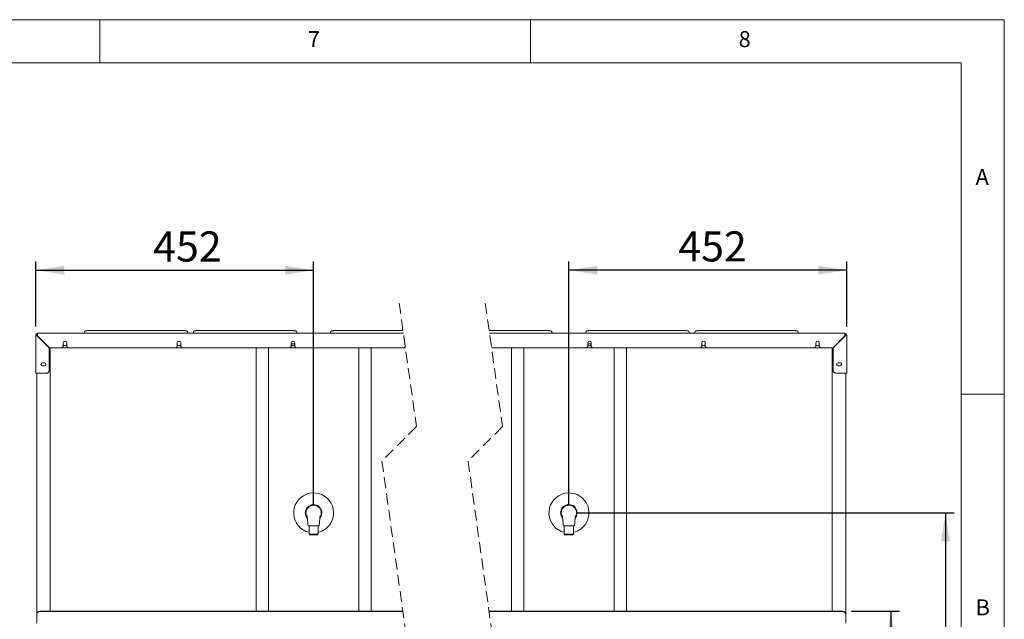
# Paper-space layout 'Blatt2' of a CAD drawing. Units: millimetres. Extents: x 5 to 415, y 5 to 292.
# Drawn here: x 301 to 415, y 222 to 292 of the extents above; entities that cross this region are included whole.
import ezdxf

# ---------------------------------------------------------------- set-up
doc = ezdxf.new("R2010")
doc.units = ezdxf.units.MM
doc.linetypes.add('HIDDEN', pattern=[1.905, 1.27, -0.635])
doc.layers.add('BEMAßUNG', color=96, linetype='Continuous')
doc.styles.add('SLDTEXTSTYLE0', font='TXT', dxfattribs={"width": 0.75})
doc.dimstyles.new('SLDDIMSTYLE12', dxfattribs={"dimtxt": 3.5, "dimasz": 3.302, "dimexe": 0, "dimexo": 0.0625, "dimgap": 0.875, "dimtad": 1, "dimdec": 0, "dimlfac": 14, "dimrnd": 1e-09, "dimzin": 12, "dimdsep": 46, "dimtxsty": 'SLDTEXTSTYLE0', "dimsah": 1, "dimcen": 0.09, "dimadec": 0, "dimazin": 3, "dimtfac": 1, "dimtdec": 0, "dimtofl": 0, "dimtmove": 0, "dimatfit": 3, "dimfxl": 0, "dimfrac": 2, "dimtolj": 1, "dimtzin": 12, "dimarcsym": 0})
doc.dimstyles.new('SLDDIMSTYLE14', dxfattribs={"dimtxt": 3.5, "dimasz": 3.302, "dimexe": 0, "dimexo": 0.0625, "dimgap": 0.875, "dimtad": 1, "dimdec": 0, "dimlfac": 14, "dimrnd": 1e-09, "dimzin": 12, "dimdsep": 46, "dimtxsty": 'SLDTEXTSTYLE0', "dimsah": 1, "dimcen": 0.09, "dimadec": 0, "dimazin": 3, "dimtfac": 1, "dimtofl": 0, "dimtmove": 0, "dimatfit": 3, "dimfxl": 0, "dimfrac": 2, "dimtolj": 1, "dimtzin": 12, "dimarcsym": 0})

# ---------------------------------------------------------------- blocks, each defined once
blk = doc.blocks.new('_D_51')
at = {"layer": 'BEMAßUNG'}
for p, q in [((397.25, 223.3), (402.82, 223.3)), ((401.82, 223.3), (401.82, 194.75)), ((396.93, 194.75), (402.82, 194.75))]:
    blk.add_line(p, q, dxfattribs=at)
for points in [[(401.82, 223.3), (401.31, 220), (402.33, 220)], [(401.82, 194.75), (402.33, 198.05), (401.31, 198.05)]]:
    blk.add_solid(points, dxfattribs=at)
at = {"layer": 'BEMAßUNG', "insert": (397.31, 204.78), "char_height": 3.5, "attachment_point": 1, "rotation": 90, "style": 'SLDTEXTSTYLE0'}
blk.add_mtext('400', dxfattribs=at)
blk = doc.blocks.new('_D_52')
at = {"layer": 'BEMAßUNG'}
for p, q in [((365.47, 234.72), (409.17, 234.72)), ((408.17, 234.72), (408.17, 194.75)), ((396.93, 194.75), (409.17, 194.75))]:
    blk.add_line(p, q, dxfattribs=at)
for points in [[(408.17, 234.72), (407.66, 231.41), (408.68, 231.41)], [(408.17, 194.75), (408.68, 198.05), (407.66, 198.05)]]:
    blk.add_solid(points, dxfattribs=at)
at = {"layer": 'BEMAßUNG', "insert": (403.66, 204.78), "char_height": 3.5, "attachment_point": 1, "rotation": 90, "style": 'SLDTEXTSTYLE0'}
blk.add_mtext('560', dxfattribs=at)
blk = doc.blocks.new('_D_53')
at = {"layer": 'BEMAßUNG'}
for p, q in [((364.47, 235.72), (364.47, 263.91)), ((396.72, 262.91), (364.47, 262.91)), ((396.72, 256.36), (396.72, 263.91))]:
    blk.add_line(p, q, dxfattribs=at)
for points in [[(364.47, 262.91), (367.77, 262.4), (367.77, 263.42)], [(396.72, 262.91), (393.41, 263.42), (393.41, 262.4)]]:
    blk.add_solid(points, dxfattribs=at)
at = {"layer": 'BEMAßUNG', "insert": (377.16, 267.42), "char_height": 3.5, "attachment_point": 1, "style": 'SLDTEXTSTYLE0'}
blk.add_mtext('452', dxfattribs=at)
blk = doc.blocks.new('_D_54')
at = {"layer": 'BEMAßUNG'}
for p, q in [((302.58, 256.36), (302.58, 263.9)), ((302.58, 262.9), (334.83, 262.9)), ((334.83, 235.72), (334.83, 263.9))]:
    blk.add_line(p, q, dxfattribs=at)
for points in [[(302.58, 262.9), (305.89, 262.39), (305.89, 263.41)], [(334.83, 262.9), (331.53, 263.41), (331.53, 262.39)]]:
    blk.add_solid(points, dxfattribs=at)
at = {"layer": 'BEMAßUNG', "insert": (316.21, 267.41), "char_height": 3.5, "attachment_point": 1, "style": 'SLDTEXTSTYLE0'}
blk.add_mtext('452', dxfattribs=at)

psp = doc.layouts.new('Blatt2')

# ---------------------------------------------------------------- linework, layer by layer
at = {"color": 7, "linetype": 'Continuous', "lineweight": 0}
for p, q in [((415, 292), (5, 292)), ((310, 292), (310, 287)), ((360, 287), (360, 292)), ((415, 5), (415, 292)), ((410, 287), (10, 287)), ((410, 287), (410, 47.58759)), ((415, 248.5), (410, 248.5))]:
    psp.add_line(p, q, dxfattribs=at)
at = {"color": 7, "linetype": 'HIDDEN', "lineweight": 0}
for p, q in [((344.75979, 259.07448), (346.75979, 244.736)), ((354.75979, 259.07448), (356.75979, 244.736)), ((346.75979, 244.736), (342.75979, 240.736)), ((356.75979, 244.736), (352.75979, 240.736)), ((342.75979, 240.736), (346.75979, 212.05903)), ((352.75979, 240.736), (356.75979, 212.05903))]:
    psp.add_line(p, q, dxfattribs=at)
at = {"color": 7, "linetype": 'Continuous', "lineweight": 15}
for p, q in [((302.58328, 250.93117), (302.58328, 255.35983)), ((302.69043, 255.35983), (302.58328, 255.35983)), ((302.69043, 255.35983), (302.69043, 255.35269)), ((302.79757, 255.35269), (302.69043, 255.35269)), ((302.79757, 255.57412), (302.79757, 255.35983)), ((302.79757, 255.57412), (345.24804, 255.57412)), ((302.79757, 255.26697), (302.79757, 255.35983)), ((304.169, 253.89554), (302.79757, 255.26697)), ((304.15471, 253.89554), (302.79757, 255.25269)), ((308.26799, 255.7923), (308.18823, 255.57412)), ((319.40328, 255.89948), (309.049, 255.89948)), ((309.049, 255.57779), (319.40328, 255.57779)), ((320.26405, 255.57412), (320.18429, 255.7923)), ((320.91085, 255.7923), (320.83109, 255.57412)), ((332.04614, 255.89948), (321.69186, 255.89948)), ((321.69186, 255.57779), (332.04614, 255.57779)), ((332.9069, 255.57412), (332.82715, 255.7923)), ((336.83942, 255.7923), (336.75966, 255.57412)), ((345.20265, 255.89948), (337.62043, 255.89948)), ((337.62043, 255.57779), (345.24753, 255.57779)), ((361.67856, 255.89948), (355.20265, 255.89948)), ((355.24753, 255.57779), (361.67856, 255.57779)), ((355.24804, 255.57412), (396.50142, 255.57412)), ((362.53932, 255.57412), (362.45956, 255.7923)), ((366.47184, 255.7923), (366.39208, 255.57412)), ((377.60713, 255.89948), (367.25285, 255.89948)), ((367.25285, 255.57779), (377.60713, 255.57779)), ((378.46789, 255.57412), (378.38814, 255.7923)), ((379.1147, 255.7923), (379.03494, 255.57412)), ((390.24999, 255.89948), (379.89571, 255.89948)), ((379.89571, 255.57779), (390.24999, 255.57779)), ((391.11075, 255.57412), (391.03099, 255.7923)), ((396.50142, 255.26697), (395.12999, 253.89554)), ((396.50142, 255.25269), (395.14428, 253.89554)), ((396.50142, 255.35983), (396.50142, 255.57412)), ((396.50142, 255.35983), (396.50142, 255.26697)), ((396.50142, 255.35269), (396.60856, 255.35269)), ((396.60856, 255.35983), (396.7157, 255.35983)), ((396.60856, 255.35983), (396.60856, 255.35269)), ((396.7157, 255.35983), (396.7157, 250.93117)), ((304.15471, 251.14546), (304.15471, 253.89554)), ((305.63685, 253.89554), (304.169, 253.89554)), ((304.2366, 253.89554), (304.26185, 253.87029)), ((304.26185, 253.87029), (304.26185, 223.30142)), ((305.63685, 253.89554), (305.77971, 254.0384)), ((306.31543, 253.89554), (305.63685, 253.89554)), ((305.77971, 254.46697), (305.77971, 254.0384)), ((306.17257, 254.0384), (306.17257, 254.46697)), ((306.17257, 254.0384), (306.31543, 253.89554)), ((318.86762, 253.89554), (306.31543, 253.89554)), ((318.86762, 253.89554), (319.01048, 254.0384)), ((319.54619, 253.89554), (318.86762, 253.89554)), ((319.01048, 254.46697), (319.01048, 254.0384)), ((319.40334, 254.0384), (319.40334, 254.46697)), ((319.40334, 254.0384), (319.54619, 253.89554)), ((332.09839, 253.89554), (319.54619, 253.89554)), ((328.37334, 253.89554), (328.15471, 253.7936)), ((328.15471, 223.30142), (328.15471, 253.7936)), ((329.58328, 253.89554), (329.58328, 223.30142)), ((332.09839, 253.89554), (332.24125, 254.0384)), ((332.77697, 253.89554), (332.09839, 253.89554)), ((332.24125, 254.46697), (332.24125, 254.0384)), ((332.63411, 254.35983), (332.24125, 254.35983)), ((332.63411, 254.0384), (332.63411, 254.46697)), ((332.63411, 254.0384), (332.77697, 253.89554)), ((345.32916, 253.89554), (332.77697, 253.89554)), ((340.08329, 223.30142), (340.08329, 253.89554)), ((341.51186, 253.7936), (341.29323, 253.89554)), ((341.51186, 223.30142), (341.51186, 253.7936)), ((345.32916, 253.89554), (345.46344, 254.02982)), ((345.48217, 253.89554), (345.32916, 253.89554)), ((366.52202, 253.89554), (355.48217, 253.89554)), ((358.00575, 253.89554), (357.78713, 253.7936)), ((357.78713, 223.30142), (357.78713, 253.7936)), ((359.2157, 253.89554), (359.2157, 223.30142)), ((366.52202, 253.89554), (366.66488, 254.0384)), ((367.20059, 253.89554), (366.52202, 253.89554)), ((366.66488, 254.46697), (366.66488, 254.0384)), ((367.05773, 254.35983), (366.66488, 254.35983)), ((367.05773, 254.0384), (367.05773, 254.46697)), ((367.05773, 254.0384), (367.20059, 253.89554)), ((379.75279, 253.89554), (367.20059, 253.89554)), ((369.7157, 223.30142), (369.7157, 253.89554)), ((371.14427, 253.7936), (370.92565, 253.89554)), ((371.14427, 223.30142), (371.14427, 253.7936)), ((379.75279, 253.89554), (379.89565, 254.0384)), ((380.43136, 253.89554), (379.75279, 253.89554)), ((379.89565, 254.46697), (379.89565, 254.0384)), ((380.2885, 254.0384), (380.2885, 254.46697)), ((380.2885, 254.0384), (380.43136, 253.89554)), ((392.98356, 253.89554), (380.43136, 253.89554)), ((392.98356, 253.89554), (393.12641, 254.0384)), ((393.66213, 253.89554), (392.98356, 253.89554)), ((393.12641, 254.46697), (393.12641, 254.0384)), ((393.51928, 254.0384), (393.51928, 254.46697)), ((393.51928, 254.0384), (393.66213, 253.89554)), ((395.12999, 253.89554), (393.66213, 253.89554)), ((395.06238, 253.89554), (395.03713, 253.87029)), ((395.03713, 223.30142), (395.03713, 253.87029)), ((395.14428, 253.89554), (395.14428, 251.14546)), ((303.58329, 252.14912), (303.369, 252.14912)), ((303.369, 251.78483), (303.58329, 251.78483)), ((395.7157, 252.14912), (395.92999, 252.14912)), ((395.92999, 251.78483), (395.7157, 251.78483)), ((302.79757, 250.93117), (302.58328, 250.93117)), ((302.69043, 222.94971), (302.69043, 250.93117)), ((303.94043, 250.93117), (302.79757, 250.93117)), ((303.94043, 250.93117), (304.15471, 251.14546)), ((395.14428, 251.14546), (395.35856, 250.93117)), ((396.50142, 250.93117), (395.35856, 250.93117)), ((396.7157, 250.93117), (396.50142, 250.93117)), ((396.60856, 250.93117), (396.60856, 222.94971)), ((334.19043, 233.20269), (335.47614, 233.20269)), ((334.29757, 233.20269), (334.29757, 232.23126)), ((335.369, 232.23126), (335.369, 233.20269)), ((363.82285, 233.20269), (365.10856, 233.20269)), ((363.92999, 233.20269), (363.92999, 232.23126)), ((365.00142, 232.23126), (365.00142, 233.20269)), ((334.29757, 232.23126), (334.369, 232.15983)), ((334.29757, 232.23126), (335.369, 232.23126)), ((335.29757, 232.15983), (334.369, 232.15983)), ((335.29757, 232.15983), (335.369, 232.23126)), ((363.92999, 232.23126), (364.00142, 232.15983)), ((363.92999, 232.23126), (365.00142, 232.23126)), ((364.92999, 232.15983), (364.00142, 232.15983)), ((364.92999, 232.15983), (365.00142, 232.23126)), ((302.69043, 222.9125), (302.69043, 222.94971)), ((302.69043, 221.89427), (302.69043, 222.9125)), ((303.04757, 223.30142), (345.19165, 223.30142)), ((303.04757, 223.26421), (345.19684, 223.26421)), ((355.19165, 223.30142), (396.25142, 223.30142)), ((355.19684, 223.26421), (396.25142, 223.26421)), ((396.60856, 222.94971), (396.60856, 222.9125)), ((396.60856, 222.9125), (396.60856, 221.89427))]:
    psp.add_line(p, q, dxfattribs=at)
at = {"color": 7, "linetype": 'Continuous', "lineweight": 15, "flags": 128}
for points in [[(308.74633, 255.57412), (308.87558, 255.5766), (309.049, 255.57779)], [(319.40328, 255.57779), (319.57669, 255.5766), (319.70594, 255.57412)], [(321.38919, 255.57412), (321.51844, 255.5766), (321.69186, 255.57779)], [(332.04614, 255.57779), (332.21956, 255.5766), (332.3488, 255.57412)], [(337.31776, 255.57412), (337.44701, 255.5766), (337.62043, 255.57779)], [(361.67856, 255.57779), (361.85198, 255.5766), (361.98122, 255.57412)], [(366.95018, 255.57412), (367.07943, 255.5766), (367.25285, 255.57779)], [(377.60713, 255.57779), (377.78055, 255.5766), (377.90979, 255.57412)], [(379.59304, 255.57412), (379.72229, 255.5766), (379.89571, 255.57779)], [(390.24999, 255.57779), (390.4234, 255.5766), (390.55265, 255.57412)], [(305.97614, 254.65269), (305.89668, 254.6401), (305.85818, 254.62404)], [(306.0941, 254.62404), (306.0556, 254.6401), (305.97614, 254.65269)], [(319.20691, 254.65269), (319.12745, 254.6401), (319.08892, 254.62402)], [(319.32489, 254.62402), (319.28637, 254.6401), (319.20691, 254.65269)], [(332.43768, 254.65269), (332.35822, 254.6401), (332.3197, 254.62402)], [(332.55567, 254.62402), (332.51714, 254.6401), (332.43768, 254.65269)], [(366.86131, 254.65269), (366.78185, 254.6401), (366.74332, 254.62402)], [(366.97929, 254.62402), (366.94077, 254.6401), (366.86131, 254.65269)], [(380.09208, 254.65269), (380.01262, 254.6401), (379.97409, 254.62402)], [(380.21006, 254.62402), (380.17154, 254.6401), (380.09208, 254.65269)], [(393.32284, 254.65269), (393.24338, 254.6401), (393.2049, 254.62404)], [(393.44079, 254.62404), (393.40231, 254.6401), (393.32284, 254.65269)]]:
    psp.add_lwpolyline(points, dxfattribs=at)
at = {"color": 7, "linetype": 'Continuous', "lineweight": 15}
for centre, radius, start, end in [((302.79757, 255.35983), 0.21429, 90.0003829, 179.9996171), ((302.79756, 255.35984), 0.10714, 89.9964963, 180.0035037), ((396.50141, 255.35983), 0.21429, 0.0003829, 89.9996171), ((396.50142, 255.35984), 0.10714, 359.9964963, 90.0035037), ((305.97614, 254.46697), 0.19643, 0.0006209, 179.9993791), ((305.97614, 254.39555), 0.25715, 220.1919218, 319.8080782), ((319.20691, 254.46698), 0.19643, 359.9993791, 180.0006209), ((319.20691, 254.39554), 0.25714, 220.1909732, 319.8090268), ((332.43768, 254.46697), 0.19643, 360, 180), ((332.43768, 254.39554), 0.25714, 220.1914475, 319.8085525), ((366.86131, 254.46697), 0.19643, 360, 180), ((366.86131, 254.39554), 0.25714, 220.1914475, 319.8085525), ((380.09207, 254.46698), 0.19643, 359.9993791, 180.0006209), ((380.09207, 254.39554), 0.25714, 220.1909732, 319.8090268), ((393.32284, 254.46697), 0.19643, 0.0006209, 179.9993791), ((393.32284, 254.39555), 0.25715, 220.1919218, 319.8080782), ((303.369, 251.96697), 0.18214, 90, 270), ((303.47616, 251.96697), 0.25716, 143.7324747, 216.2675253), ((303.58329, 251.96697), 0.18214, 270, 90), ((303.47614, 251.96698), 0.25714, 359.9997003, 36.2687735), ((303.47257, 251.96814), 0.26072, 323.9888477, 359.7431528), ((395.7157, 251.96697), 0.18214, 90, 270), ((395.82272, 251.96701), 0.25702, 143.7191468, 180.0075353), ((395.8228, 251.96697), 0.2571, 179.9981675, 216.2751505), ((395.92999, 251.96697), 0.18214, 270, 90), ((395.82283, 251.96697), 0.25716, 323.7324747, 36.2675253), ((334.83328, 234.71697), 2.32143, 325.8930756, 256.657639), ((364.4657, 234.71697), 2.32143, 325.8930756, 256.657639), ((334.83328, 234.71697), 0.96429, 319.205425, 179.9999815), ((364.4657, 234.71697), 0.96429, 319.2055546, 179.9999459), ((334.83329, 234.71697), 0.96429, 179.999989, 220.0304421), ((364.46573, 234.71699), 0.96432, 180.0008357, 220.0302898), ((334.83328, 234.71698), 2.32144, 283.3424072, 325.8929932), ((364.4657, 234.71698), 2.32144, 283.3424072, 325.8929932), ((303.04488, 222.94697), 0.35446, 89.5652964, 179.5576571), ((303.04488, 222.90976), 0.35446, 89.5652964, 179.5576571), ((396.25411, 222.94697), 0.35446, 0.4423429, 90.4347036), ((396.25411, 222.90976), 0.35446, 0.4423429, 90.4347036)]:
    psp.add_arc(centre, radius, start, end, dxfattribs=at)
for points, knots in [([(302.58328, 255.35983), (302.58706, 255.3512), (302.59705, 255.3284), (302.64108, 255.30855), (302.69636, 255.2851), (302.75173, 255.26733), (302.78661, 255.25619), (302.79757, 255.25269)], [0, 0, 0, 0, 0.112082823, 0.296006286, 0.553091883, 0.859499423, 1, 1, 1, 1]), ([(302.69043, 255.35983), (302.69286, 255.34957), (302.6982, 255.327), (302.72743, 255.30049), (302.76073, 255.27602), (302.78559, 255.26027), (302.79757, 255.25269)], [0, 0, 0, 0, 0.198449512, 0.436200063, 0.728418118, 1, 1, 1, 1]), ([(302.79757, 255.27007), (302.7829, 255.27654), (302.75135, 255.29045), (302.70686, 255.31269), (302.69501, 255.34154), (302.69043, 255.35269)], [0, 0, 0, 0, 0.347670954, 0.747797125, 1, 1, 1, 1]), ([(309.049, 255.89948), (309.02666, 255.89942), (308.96236, 255.89927), (308.85802, 255.89756), (308.73914, 255.89374), (308.62953, 255.88816), (308.53237, 255.88095), (308.44981, 255.87237), (308.38234, 255.86189), (308.33068, 255.84989), (308.29525, 255.83097), (308.27519, 255.81156), (308.27141, 255.79729), (308.27023, 255.79283)], [0, 0, 0, 0, 0.083056686, 0.239108868, 0.38805437, 0.525368154, 0.647161151, 0.750402085, 0.833724103, 0.901607109, 0.945625138, 0.982972256, 1, 1, 1, 1]), ([(320.18249, 255.79233), (320.18188, 255.79544), (320.17953, 255.80749), (320.16509, 255.82313), (320.14485, 255.83835), (320.11576, 255.85069), (320.07228, 255.86147), (320.0081, 255.87162), (319.92545, 255.8805), (319.82696, 255.8879), (319.71693, 255.89359), (319.59787, 255.89747), (319.49228, 255.89925), (319.42678, 255.89942), (319.40328, 255.89948)], [0, 0, 0, 0, 0.011681634, 0.045227968, 0.07467208, 0.106235925, 0.161452324, 0.240883404, 0.347395039, 0.470193772, 0.60773907, 0.756658316, 0.912706957, 1, 1, 1, 1]), ([(321.69186, 255.89948), (321.66952, 255.89942), (321.60522, 255.89927), (321.50088, 255.89756), (321.38199, 255.89374), (321.27239, 255.88816), (321.17523, 255.88095), (321.09267, 255.87237), (321.02519, 255.86189), (320.97353, 255.84989), (320.9381, 255.83097), (320.91805, 255.81156), (320.91427, 255.79729), (320.91309, 255.79283)], [0, 0, 0, 0, 0.0830614906, 0.2391127838, 0.3880574378, 0.5253651702, 0.6471574738, 0.7503978198, 0.8337245734, 0.9016122795, 0.9456254471, 0.9829723528, 1, 1, 1, 1]), ([(332.82535, 255.79233), (332.82474, 255.79544), (332.82239, 255.80749), (332.80795, 255.82313), (332.7877, 255.83835), (332.75861, 255.85069), (332.71514, 255.86147), (332.65096, 255.87162), (332.56831, 255.8805), (332.46982, 255.8879), (332.35979, 255.89359), (332.24073, 255.89747), (332.13514, 255.89925), (332.06964, 255.89942), (332.04614, 255.89948)], [0, 0, 0, 0, 0.011681638, 0.04522798, 0.074672101, 0.10624076, 0.161452086, 0.240883189, 0.347394853, 0.470188363, 0.607744228, 0.756652977, 0.912701661, 1, 1, 1, 1]), ([(337.62043, 255.89948), (337.59809, 255.89942), (337.53379, 255.89927), (337.42945, 255.89756), (337.31057, 255.89374), (337.20096, 255.88816), (337.1038, 255.88095), (337.02124, 255.87237), (336.95376, 255.86189), (336.9021, 255.84989), (336.86667, 255.83097), (336.84662, 255.81156), (336.84284, 255.79729), (336.84166, 255.79283)], [0, 0, 0, 0, 0.083061501, 0.239107537, 0.388057484, 0.525365234, 0.647157553, 0.750397912, 0.833719466, 0.901612267, 0.94562544, 0.982972351, 1, 1, 1, 1]), ([(362.45776, 255.79233), (362.45716, 255.79544), (362.45481, 255.80749), (362.44037, 255.82313), (362.42012, 255.83835), (362.39103, 255.85069), (362.34756, 255.86147), (362.28338, 255.87162), (362.20073, 255.8805), (362.10224, 255.8879), (361.99221, 255.89359), (361.87315, 255.89747), (361.76756, 255.89925), (361.70206, 255.89942), (361.67856, 255.89948)], [0, 0, 0, 0, 0.0116804051, 0.0452268122, 0.0746752337, 0.1062391479, 0.1614556683, 0.2408817252, 0.3473935948, 0.4701873415, 0.6077434718, 0.756652508, 0.9127014924, 1, 1, 1, 1]), ([(367.25285, 255.89948), (367.23051, 255.89942), (367.16621, 255.89927), (367.06187, 255.89756), (366.94298, 255.89374), (366.83338, 255.88816), (366.73622, 255.88095), (366.65366, 255.87237), (366.58618, 255.86189), (366.53452, 255.84989), (366.4991, 255.83097), (366.47904, 255.81156), (366.47526, 255.79729), (366.47408, 255.79283)], [0, 0, 0, 0, 0.083061488, 0.239112775, 0.388057424, 0.525365151, 0.64715745, 0.750403039, 0.83372458, 0.901612283, 0.945625449, 0.982972353, 1, 1, 1, 1]), ([(378.38634, 255.79233), (378.38573, 255.79544), (378.38338, 255.80749), (378.36894, 255.82313), (378.34869, 255.83835), (378.3196, 255.85069), (378.27613, 255.86147), (378.21195, 255.87162), (378.1293, 255.8805), (378.03081, 255.8879), (377.92078, 255.89359), (377.80172, 255.89747), (377.69613, 255.89925), (377.63063, 255.89942), (377.60713, 255.89948)], [0, 0, 0, 0, 0.011681646, 0.04522801, 0.074676395, 0.10624027, 0.161456721, 0.240882678, 0.347394414, 0.470188006, 0.607743964, 0.756652813, 0.912701602, 1, 1, 1, 1]), ([(379.89571, 255.89948), (379.87337, 255.89942), (379.80907, 255.89927), (379.70473, 255.89756), (379.58584, 255.89374), (379.47624, 255.88816), (379.37908, 255.88095), (379.29652, 255.87237), (379.22904, 255.86189), (379.17738, 255.84989), (379.14195, 255.83097), (379.12189, 255.81156), (379.11811, 255.79729), (379.11693, 255.79283)], [0, 0, 0, 0, 0.083055841, 0.239106435, 0.388050422, 0.52536281, 0.647154568, 0.750394451, 0.833715622, 0.90160811, 0.945625691, 0.982972429, 1, 1, 1, 1]), ([(391.02919, 255.79233), (391.02859, 255.79544), (391.02625, 255.80749), (391.0118, 255.82313), (390.99155, 255.83835), (390.96246, 255.8507), (390.91899, 255.86147), (390.85481, 255.87162), (390.77216, 255.8805), (390.67367, 255.8879), (390.56364, 255.89359), (390.44457, 255.89747), (390.33899, 255.89925), (390.27349, 255.89942), (390.24999, 255.89948)], [0, 0, 0, 0, 0.011679178, 0.04522566, 0.074678391, 0.106242376, 0.161459019, 0.240880053, 0.34739216, 0.470191436, 0.607747872, 0.756657239, 0.91270657, 1, 1, 1, 1]), ([(396.50142, 255.25269), (396.52618, 255.26058), (396.57295, 255.27547), (396.63674, 255.29816), (396.68279, 255.32011), (396.71238, 255.34112), (396.71506, 255.35622), (396.7157, 255.35983)], [0, 0, 0, 0, 0.317109651, 0.598932011, 0.816261023, 0.95607606, 1, 1, 1, 1]), ([(396.50142, 255.25269), (396.51654, 255.26227), (396.54408, 255.27971), (396.57877, 255.3064), (396.60356, 255.33223), (396.60712, 255.35187), (396.60856, 255.35983)], [0, 0, 0, 0, 0.342576503, 0.623519428, 0.847292693, 1, 1, 1, 1]), ([(396.60856, 255.35269), (396.60398, 255.34154), (396.59212, 255.31269), (396.54764, 255.29045), (396.51609, 255.27654), (396.50142, 255.27007)], [0, 0, 0, 0, 0.252202875, 0.652329046, 1, 1, 1, 1]), ([(335.57539, 234.22611), (335.58703, 234.24236), (335.62797, 234.29947), (335.67582, 234.41128), (335.71603, 234.55676), (335.73042, 234.70748), (335.71903, 234.85818), (335.68302, 235.00492), (335.62242, 235.14326), (335.53995, 235.26971), (335.43711, 235.38018), (335.31747, 235.47225), (335.18379, 235.54258), (335.04026, 235.58991), (334.89077, 235.61202), (334.73959, 235.60923), (334.59104, 235.58057), (334.44916, 235.52783), (334.31849, 235.45146), (334.20217, 235.35474), (334.10429, 235.2395), (334.02668, 235.10987), (333.97248, 234.9689), (333.94215, 234.82097), (333.93767, 234.67014), (333.95761, 234.52025), (334.00468, 234.37735), (334.05035, 234.27708), (334.08608, 234.23045), (334.09132, 234.22361)], [0, 0, 0, 0, 0.015571719, 0.054748467, 0.093905486, 0.133061479, 0.172164709, 0.211270342, 0.250345615, 0.289423841, 0.328470686, 0.3675196, 0.4066284, 0.445737496, 0.484845503, 0.523950379, 0.563122968, 0.602292534, 0.641457902, 0.680621967, 0.719729577, 0.758838979, 0.797912513, 0.836989774, 0.87605379, 0.91512023, 0.954203459, 0.993286284, 1, 1, 1, 1]), ([(365.20781, 234.22611), (365.21945, 234.24236), (365.26039, 234.29947), (365.30824, 234.41128), (365.34844, 234.55676), (365.36283, 234.70748), (365.35145, 234.85818), (365.31544, 235.00491), (365.25484, 235.14326), (365.17237, 235.26971), (365.06953, 235.38018), (364.94988, 235.47225), (364.8162, 235.54258), (364.67268, 235.58992), (364.52318, 235.61202), (364.372, 235.60923), (364.22346, 235.58057), (364.08158, 235.52783), (363.95091, 235.45146), (363.83459, 235.35474), (363.73671, 235.2395), (363.6591, 235.10987), (363.60489, 234.9689), (363.57456, 234.82097), (363.5701, 234.67014), (363.59003, 234.52025), (363.6371, 234.37735), (363.68277, 234.27708), (363.7185, 234.23045), (363.72374, 234.22361)], [0, 0, 0, 0, 0.015571722, 0.054748479, 0.093905218, 0.13306122, 0.172164376, 0.211270016, 0.250345297, 0.289424137, 0.328470991, 0.367519913, 0.406628722, 0.445736774, 0.484844789, 0.52395078, 0.563123378, 0.602291915, 0.641457291, 0.680621365, 0.719728983, 0.758838392, 0.797912334, 0.836989603, 0.876053593, 0.915120041, 0.954202945, 0.993286283, 1, 1, 1, 1]), ([(334.07022, 234.41004), (334.07003, 234.4095), (334.06771, 234.40271), (334.07484, 234.38314), (334.07631, 234.34775), (334.08388, 234.29621), (334.09284, 234.20886), (334.1038, 234.10272), (334.11545, 233.98223), (334.12779, 233.8557), (334.14373, 233.69095), (334.16524, 233.46744), (334.18134, 233.29801), (334.1904, 233.20269)], [0, 0, 0, 0, 0.001396892, 0.017665465, 0.047524188, 0.090456704, 0.145594773, 0.264956422, 0.354089804, 0.444900388, 0.579230971, 0.763293469, 1, 1, 1, 1]), ([(335.47616, 233.20269), (335.48568, 233.30286), (335.50185, 233.47288), (335.52277, 233.69018), (335.53874, 233.8552), (335.55284, 234.00006), (335.56461, 234.12112), (335.57409, 234.2146), (335.58086, 234.27721), (335.58627, 234.32746), (335.59244, 234.37536), (335.59321, 234.38996), (335.59796, 234.41908), (335.59638, 234.41513), (335.59628, 234.41489)], [0, 0, 0, 0, 0.247504085, 0.420108351, 0.53697304, 0.655274392, 0.778256707, 0.835739109, 0.887188757, 0.931131472, 0.966069508, 0.990189271, 0.999385614, 1, 1, 1, 1]), ([(363.70263, 234.41004), (363.70245, 234.4095), (363.70015, 234.40271), (363.70724, 234.38315), (363.70874, 234.34775), (363.71629, 234.29621), (363.72526, 234.20886), (363.73622, 234.10272), (363.74787, 233.98223), (363.76021, 233.8557), (363.77614, 233.69095), (363.79766, 233.46744), (363.81376, 233.29801), (363.82282, 233.20269)], [0, 0, 0, 0, 0.001395822, 0.017663997, 0.047523196, 0.090455342, 0.145593857, 0.264955634, 0.354088771, 0.444899453, 0.579230181, 0.763293213, 1, 1, 1, 1]), ([(365.10858, 233.20269), (365.1181, 233.30286), (365.13426, 233.47288), (365.15519, 233.69018), (365.17116, 233.8552), (365.18526, 234.00006), (365.19702, 234.12112), (365.20651, 234.2146), (365.21327, 234.27721), (365.2187, 234.32746), (365.22485, 234.37536), (365.22564, 234.38996), (365.23038, 234.41908), (365.2288, 234.41513), (365.2287, 234.41489)], [0, 0, 0, 0, 0.247503741, 0.420108332, 0.536973016, 0.655274024, 0.778256333, 0.835739087, 0.887188361, 0.931131464, 0.966069089, 0.990189272, 0.999385614, 1, 1, 1, 1])]:
    psp.add_open_spline(points, degree=3, knots=knots, dxfattribs=at)

# ---------------------------------------------------------------- texts
at = {"color": 7, "linetype": 'Continuous', "lineweight": 0, "char_height": 1.85208, "attachment_point": 1, "style": 'SLDTEXTSTYLE0'}
for s, insert in [('7', (334.16667, 290.66802)), ('7', (334.16667, 290.66802)), ('8', (384.16667, 290.66802)), ('8', (384.16667, 290.66802)), ('A', (411.66667, 274.66802)), ('A', (411.66667, 274.66802)), ('B', (411.66667, 224.66802)), ('B', (411.66667, 224.66802))]:
    psp.add_mtext(s, dxfattribs=dict(at, insert=insert))

# ---------------------------------------------------------------- dimensions: what is measured, and where the dimension line sits
at = {"layer": 'BEMAßUNG'}
dim = psp.add_linear_dim(base=(334.8332835376, 262.8987241754), p1=(302.5832835376, 255.35983042), p2=(334.8332835376, 234.7169732771), dimstyle='SLDDIMSTYLE12', dxfattribs=at)
dim.commit()
dim.dimension.update_dxf_attribs({"geometry": '_D_54', "text_midpoint": (320.0896330606, 262.8987241754), "dimtype": 160})
for base, p1, p2, angle, dimstyle, picture, middle in [((364.4657020173, 262.9095956577), (396.7157020173, 255.35983042), (364.4657020173, 234.7169732771), 0, 'SLDDIMSTYLE12', '_D_53', (381.0397377641, 262.9095956577)), ((408.1712716719, 194.7526875628), (364.4657020173, 234.7169732771), (395.9299877316, 194.7526875628), 90, 'SLDDIMSTYLE12', '_D_52', (408.1712716719, 208.6617733677)), ((401.81941, 194.75269), (396.25142, 223.30142), (395.92999, 194.75269), 90, 'SLDDIMSTYLE14', '_D_51', (401.81941, 208.66177))]:
    dim = psp.add_linear_dim(base=base, p1=p1, p2=p2, angle=angle, dimstyle=dimstyle, dxfattribs=at)
    dim.commit()
    dim.dimension.update_dxf_attribs({"geometry": picture, "text_midpoint": middle, "dimtype": 160})

doc.saveas('drawing.dxf')
